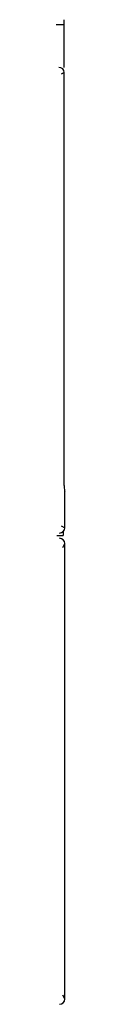
# Model space of a CAD drawing. Units: millimetres. Extents: x -189 to 867, y -410 to 791.
# Drawn here: x 515 to 515, y -381 to -195 of the extents above; entities that cross this region are included whole.
import ezdxf

# ---------------------------------------------------------------- set-up
doc = ezdxf.new("R2010")
doc.units = ezdxf.units.MM
doc.header["$MEASUREMENT"] = 0
for name, color, linetype, lineweight in [('62SR-3K0UP10DXF_CONTINUOUS_LINE', 7, 'Continuous', 0), ('63FP-AG11400DXF_CONTINUOUS_LINE', 7, 'Continuous', 0), ('APS-1000W_FRDXF_CONTINUOUS_LINE', 7, 'Continuous', 0), ('ASR-3000_ASM_DXF_DIMENSION', 7, 'Continuous', 0)]:
    doc.layers.add(name, color=color, linetype=linetype, lineweight=lineweight)

# ---------------------------------------------------------------- blocks, each defined once
blk = doc.blocks.new('Block_1')
at = {"layer": 'ASR-3000_ASM_DXF_DIMENSION', "color": 2, "lineweight": 25}
for p, q in [((514.71, -204.11), (514.71, -195.11)), ((514.71, -196.11), (299.83, -196.11))]:
    blk.add_line(p, q, dxfattribs=at)

msp = doc.modelspace()

# ---------------------------------------------------------------- linework, layer by layer
at = {"layer": '62SR-3K0UP10DXF_CONTINUOUS_LINE', "color": 3, "lineweight": 25}
msp.add_line((514.53, -291.77), (514.53, -292.55), dxfattribs=at)
at = {"layer": '62SR-3K0UP10DXF_CONTINUOUS_LINE', "color": 7, "lineweight": 25}
msp.add_line((513.33, -292.55), (514.53, -292.55), dxfattribs=at)
at = {"layer": '63FP-AG11400DXF_CONTINUOUS_LINE', "color": 7, "lineweight": 25}
for p, q in [((514.48, -294.76), (514.83, -294.05)), ((514.83, -380.05), (514.83, -294.05)), ((514.83, -380.05), (514.48, -379.35))]:
    msp.add_line(p, q, dxfattribs=at)
for points in [[(514.83, -294.05), (514.83, -293.5), (514.39, -293.05), (513.83, -293.05)], [(513.83, -381.05), (514.39, -381.05), (514.83, -380.61), (514.83, -380.05)]]:
    msp.add_open_spline(points, degree=3, dxfattribs=at)
at = {"layer": 'APS-1000W_FRDXF_CONTINUOUS_LINE', "color": 7, "lineweight": 25}
for p, q in [((514.71, -205.11), (514.11, -205.41)), ((514.71, -283.05), (514.71, -205.11)), ((514.83, -291.06), (514.83, -284.25)), ((514.11, -290.69), (514.83, -291.06))]:
    msp.add_line(p, q, dxfattribs=at)
for points in [[(514.71, -205.11), (514.71, -204.56), (514.27, -204.11), (513.71, -204.11)], [(514.71, -283.05), (514.71, -283.72), (514.75, -284.25), (514.8, -284.25)], [(513.83, -292.05), (514.39, -292.05), (514.83, -291.61), (514.83, -291.06)]]:
    msp.add_open_spline(points, degree=3, dxfattribs=at)

# ---------------------------------------------------------------- block references
at = {"layer": 'ASR-3000_ASM_DXF_DIMENSION'}
msp.add_blockref('Block_1', (0, 0), dxfattribs=at)

doc.saveas('drawing.dxf')
